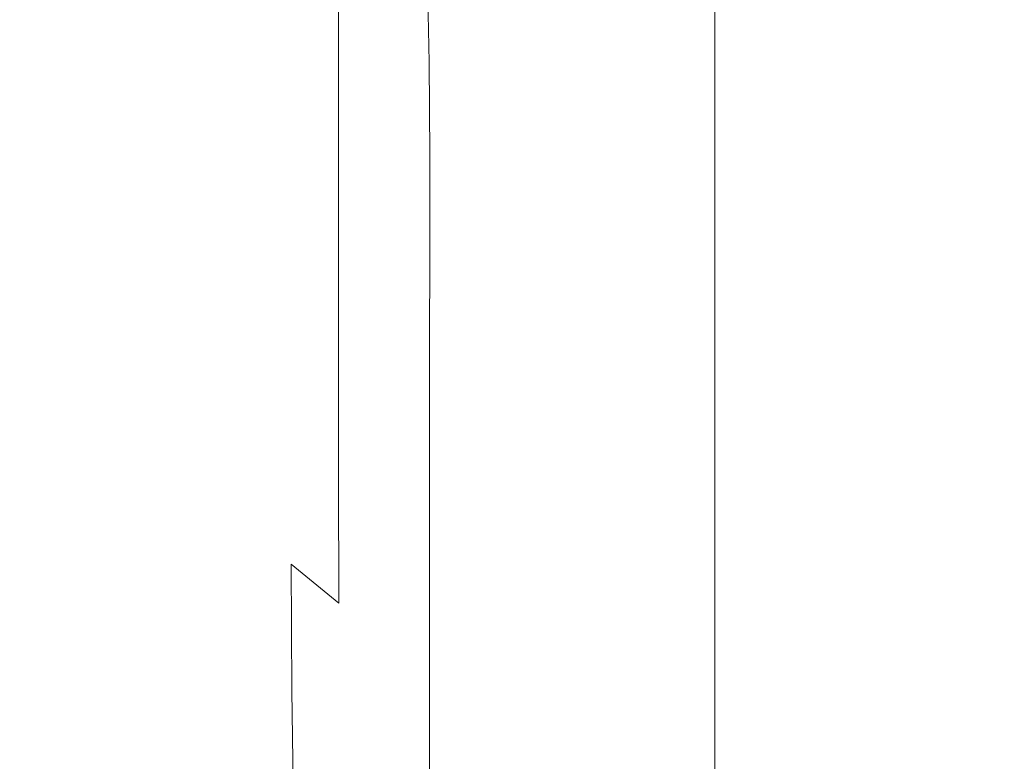
# Model space of a CAD drawing. Extents: x -106 to 126, y -119 to 0.
# Drawn here: x -56 to -44, y -62 to -53 of the extents above; entities that cross this region are included whole.
import ezdxf

# ---------------------------------------------------------------- set-up
doc = ezdxf.new("R2010")
doc.units = 0
doc.header["$LTSCALE"] = 500
doc.header["$MEASUREMENT"] = 0
doc.layers.add('FERRO_CHROM', color=7, linetype='Continuous')

msp = doc.modelspace()

# ---------------------------------------------------------------- linework, layer by layer
at = {"layer": 'FERRO_CHROM', "lineweight": 0}
for points, invisible_edges in [([(-47.245, -42.883, 18.927), (-47.245, -59.97, 22.326), (-47.245, -51.089, 22.326), (-47.245, -42.883, 18.927)], 15), ([(-47.245, -55.529, -22.763), (-47.245, -42.883, 18.927), (-47.245, -46.818, -21.03), (-47.245, -55.529, -22.763)], 15), ([(-47.245, -55.529, -22.763), (-47.245, -59.97, 22.326), (-47.245, -42.883, 18.927), (-47.245, -55.529, -22.763)], 15), ([(-47.245, -55.529, -22.763), (-47.245, -46.818, -21.03), (-47.245, -51.089, -22.326), (-47.245, -55.529, -22.763)], 9), ([(-47.245, -51.089, 22.326), (-47.245, -59.97, 22.326), (-47.245, -55.529, 22.763), (-47.245, -51.089, 22.326)], 9), ([(-28.277, -55.529, -22.763), (-47.245, -55.529, -22.763), (-47.245, -51.089, -22.326), (-28.277, -51.089, -22.326)], 15), ([(-28.277, -51.089, 22.326), (-47.245, -51.089, 22.326), (-47.245, -55.529, 22.763), (-28.277, -55.529, 22.763)], 15), ([(-54.665, -52.102, 89.977), (-54.666, -53.292, 99.628), (-53.81, -53.544, 99.453), (-53.81, -52.359, 89.822)], 15), ([(-51.792, -52.637, 79.43), (-52.372, -52.092, 79.681), (-52.373, -53.146, 89.376), (-51.792, -53.684, 89.09)], 15), ([(-56.983, -53.649, 21.687), (-57.103, -52.484, 21.819), (-54.238, -52.169, 21.911), (-54.5, -53.586, 21.753)], 15), ([(-52.731, -53.667, 21.828), (-54.5, -53.586, 21.753), (-54.238, -52.169, 21.911), (-52.513, -52.503, 21.971)], 15), ([(-50.229, -52.661, 43.966), (-49.994, -53.608, 43.782), (-49.994, -53.126, 37.428), (-50.229, -52.176, 37.593)], 15), ([(-50.147, -52.22, 25.972), (-50.032, -52.452, 28.693), (-49.852, -53.46, 28.549), (-49.989, -53.229, 25.835)], 15), ([(-50.872, -53.07, 69.401), (-51.294, -52.345, 69.659), (-51.294, -53.272, 79.153), (-50.872, -53.989, 78.859)], 15), ([(-50.872, -53.07, 69.401), (-50.52, -53.87, 69.135), (-50.519, -53.066, 60.091), (-50.872, -52.259, 60.324)], 15), ([(-53.81, -52.359, 89.822), (-53.81, -53.544, 99.453), (-53.043, -53.881, 99.228), (-53.043, -52.703, 89.623)], 15), ([(-50.519, -53.066, 60.091), (-50.229, -53.943, 59.856), (-50.229, -53.249, 51.471), (-50.519, -52.368, 51.678)], 15), ([(-50.032, -52.452, 28.693), (-49.994, -52.747, 32.455), (-49.807, -53.754, 32.302), (-49.852, -53.46, 28.549)], 15), ([(-51.518, -53.815, 22.087), (-52.731, -53.667, 21.828), (-52.513, -52.503, 21.971), (-51.442, -52.71, 22.225)], 15), ([(-52.373, -53.146, 89.376), (-53.043, -52.703, 89.623), (-53.043, -53.881, 99.228), (-52.373, -54.316, 98.95)], 15), ([(-51.294, -53.272, 79.153), (-51.792, -52.637, 79.43), (-51.792, -53.684, 89.09), (-51.294, -54.309, 88.776)], 13), ([(-50.698, -53.957, 22.705), (-51.518, -53.815, 22.087), (-51.442, -52.71, 22.225), (-50.72, -52.88, 22.842)], 15), ([(-50.229, -53.249, 51.471), (-49.994, -54.194, 51.265), (-49.994, -53.608, 43.782), (-50.229, -52.661, 43.966)], 15), ([(-49.994, -52.747, 32.455), (-49.994, -53.126, 37.428), (-49.807, -54.131, 37.262), (-49.807, -53.754, 32.302)], 15), ([(-50.18, -54.11, 23.851), (-50.698, -53.957, 22.705), (-50.72, -52.88, 22.842), (-50.263, -53.042, 23.989)], 13), ([(-56.61, -52.997, 99.86), (-56.61, -54.317, 109.165), (-55.602, -54.431, 109.055), (-55.602, -53.114, 99.762)], 15), ([(-50.52, -53.87, 69.135), (-50.229, -54.742, 68.867), (-50.229, -53.943, 59.856), (-50.519, -53.066, 60.091)], 15), ([(-50.18, -54.11, 23.851), (-50.263, -53.042, 23.989), (-49.989, -53.229, 25.835), (-49.869, -54.29, 25.694)], 15), ([(-55.602, -53.114, 99.762), (-55.602, -54.431, 109.055), (-54.666, -54.604, 108.906), (-54.666, -53.292, 99.628)], 15), ([(-51.792, -53.684, 89.09), (-52.373, -53.146, 89.376), (-52.373, -54.316, 98.95), (-51.792, -54.844, 98.627)], 15), ([(-50.872, -53.07, 69.401), (-50.872, -53.989, 78.859), (-50.52, -54.782, 78.555), (-50.52, -53.87, 69.135)], 15), ([(-49.994, -53.608, 43.782), (-49.807, -54.611, 43.6), (-49.807, -54.131, 37.262), (-49.994, -53.126, 37.428)], 15), ([(-54.666, -53.292, 99.628), (-54.666, -54.604, 108.906), (-53.81, -54.849, 108.709), (-53.81, -53.544, 99.453)], 15), ([(-50.872, -53.989, 78.859), (-51.294, -53.272, 79.153), (-51.294, -54.309, 88.776), (-50.873, -55.017, 88.442)], 15), ([(-50.229, -53.943, 59.856), (-49.994, -54.883, 59.623), (-49.994, -54.194, 51.265), (-50.229, -53.249, 51.471)], 15), ([(-49.869, -54.29, 25.694), (-49.989, -53.229, 25.835), (-49.852, -53.46, 28.549), (-49.713, -54.517, 28.403)], 15), ([(-53.81, -53.544, 99.453), (-53.81, -54.849, 108.709), (-53.043, -55.178, 108.458), (-53.043, -53.881, 99.228)], 15), ([(-49.713, -54.517, 28.403), (-49.852, -53.46, 28.549), (-49.807, -53.754, 32.302), (-49.661, -54.809, 32.148)], 15), ([(-57.074, -54.873, 21.543), (-56.983, -53.649, 21.687), (-54.5, -53.586, 21.753), (-54.661, -54.851, 21.606)], 15), ([(-52.863, -54.891, 21.683), (-54.661, -54.851, 21.606), (-54.5, -53.586, 21.753), (-52.731, -53.667, 21.828)], 15), ([(-49.994, -54.194, 51.265), (-49.807, -55.194, 51.064), (-49.807, -54.611, 43.6), (-49.994, -53.608, 43.782)], 15), ([(-51.574, -54.974, 21.945), (-52.863, -54.891, 21.683), (-52.731, -53.667, 21.828), (-51.518, -53.815, 22.087)], 15), ([(-51.294, -54.309, 88.776), (-51.792, -53.684, 89.09), (-51.792, -54.844, 98.627), (-51.294, -55.459, 98.273)], 13), ([(-49.661, -54.809, 32.148), (-49.807, -53.754, 32.302), (-49.807, -54.131, 37.262), (-49.661, -55.185, 37.099)], 15), ([(-52.373, -54.316, 98.95), (-53.043, -53.881, 99.228), (-53.043, -55.178, 108.458), (-52.373, -55.604, 108.147)], 15), ([(-50.689, -55.081, 22.564), (-51.574, -54.974, 21.945), (-51.518, -53.815, 22.087), (-50.698, -53.957, 22.705)], 15), ([(-50.52, -53.87, 69.135), (-50.52, -54.782, 78.555), (-50.229, -55.646, 78.252), (-50.229, -54.742, 68.867)], 15), ([(-50.872, -53.989, 78.859), (-50.873, -55.017, 88.442), (-50.52, -55.802, 88.1), (-50.52, -54.782, 78.555)], 15), ([(-50.121, -55.219, 23.709), (-50.689, -55.081, 22.564), (-50.698, -53.957, 22.705), (-50.18, -54.11, 23.851)], 13), ([(-50.229, -54.742, 68.867), (-49.994, -55.677, 68.605), (-49.994, -54.883, 59.623), (-50.229, -53.943, 59.856)], 15), ([(-50.121, -55.219, 23.709), (-50.18, -54.11, 23.851), (-49.869, -54.29, 25.694), (-49.78, -55.39, 25.549)], 15), ([(-49.661, -55.664, 43.425), (-49.661, -55.185, 37.099), (-49.807, -54.131, 37.262), (-49.807, -54.611, 43.6)], 15), ([(-49.994, -54.883, 59.623), (-49.807, -55.88, 59.399), (-49.807, -55.194, 51.064), (-49.994, -54.194, 51.265)], 15), ([(-56.61, -55.762, 117.84), (-55.602, -55.871, 117.718), (-55.602, -54.431, 109.055), (-56.61, -54.317, 109.165)], 15), ([(-51.792, -54.844, 98.627), (-52.373, -54.316, 98.95), (-52.373, -55.604, 108.147), (-51.792, -56.12, 107.787)], 15), ([(-50.873, -55.017, 88.442), (-51.294, -54.309, 88.776), (-51.294, -55.459, 98.273), (-50.873, -56.156, 97.898)], 15), ([(-49.78, -55.39, 25.549), (-49.869, -54.29, 25.694), (-49.713, -54.517, 28.403), (-49.609, -55.612, 28.255)], 15), ([(-55.602, -55.871, 117.718), (-54.666, -56.039, 117.552), (-54.666, -54.604, 108.906), (-55.602, -54.431, 109.055)], 15), ([(-54.666, -56.039, 117.552), (-53.81, -56.277, 117.335), (-53.81, -54.849, 108.709), (-54.666, -54.604, 108.906)], 15), ([(-49.661, -56.245, 50.873), (-49.661, -55.664, 43.425), (-49.807, -54.611, 43.6), (-49.807, -55.194, 51.064)], 15), ([(-49.609, -55.612, 28.255), (-49.713, -54.517, 28.403), (-49.661, -54.809, 32.148), (-49.552, -55.902, 31.995)], 15), ([(-57.162, -56.082, 21.397), (-57.074, -54.873, 21.543), (-54.661, -54.851, 21.606), (-54.775, -56.078, 21.459)], 15), ([(-52.955, -56.1, 21.536), (-54.775, -56.078, 21.459), (-54.661, -54.851, 21.606), (-52.863, -54.891, 21.683)], 15), ([(-53.81, -56.277, 117.335), (-53.043, -56.596, 117.057), (-53.043, -55.178, 108.458), (-53.81, -54.849, 108.709)], 15), ([(-51.294, -55.459, 98.273), (-51.792, -54.844, 98.627), (-51.792, -56.12, 107.787), (-51.294, -56.723, 107.392)], 13), ([(-50.52, -54.782, 78.555), (-50.52, -55.802, 88.1), (-50.229, -56.657, 87.758), (-50.229, -55.646, 78.252)], 15), ([(-50.229, -54.742, 68.867), (-50.229, -55.646, 78.252), (-49.994, -56.574, 77.957), (-49.994, -55.677, 68.605)], 15), ([(-49.552, -55.902, 31.995), (-49.661, -54.809, 32.148), (-49.661, -55.185, 37.099), (-49.552, -56.277, 36.939)], 15), ([(-51.619, -56.15, 21.8), (-52.955, -56.1, 21.536), (-52.863, -54.891, 21.683), (-51.574, -54.974, 21.945)], 15), ([(-49.994, -55.677, 68.605), (-49.807, -56.669, 68.355), (-49.807, -55.88, 59.399), (-49.994, -54.883, 59.623)], 15), ([(-50.689, -56.234, 22.42), (-51.619, -56.15, 21.8), (-51.574, -54.974, 21.945), (-50.689, -55.081, 22.564)], 15), ([(-50.873, -55.017, 88.442), (-50.873, -56.156, 97.898), (-50.52, -56.93, 97.514), (-50.52, -55.802, 88.1)], 15), ([(-50.081, -56.354, 23.564), (-50.689, -56.234, 22.42), (-50.689, -55.081, 22.564), (-50.121, -55.219, 23.709)], 13), ([(-52.373, -57.01, 116.712), (-52.373, -55.604, 108.147), (-53.043, -55.178, 108.458), (-53.043, -56.596, 117.057)], 15), ([(-49.661, -56.928, 59.19), (-49.661, -56.245, 50.873), (-49.807, -55.194, 51.064), (-49.807, -55.88, 59.399)], 15), ([(-49.552, -56.754, 43.255), (-49.552, -56.277, 36.939), (-49.661, -55.185, 37.099), (-49.661, -55.664, 43.425)], 15), ([(-50.081, -56.354, 23.564), (-50.121, -55.219, 23.709), (-49.78, -55.39, 25.549), (-49.717, -56.515, 25.403)], 15), ([(-49.717, -56.515, 25.403), (-49.78, -55.39, 25.549), (-49.609, -55.612, 28.255), (-49.535, -56.732, 28.107)], 15), ([(-50.873, -56.156, 97.898), (-51.294, -55.459, 98.273), (-51.294, -56.723, 107.392), (-50.873, -57.407, 106.974)], 15), ([(-47.245, -64.24, -21.03), (-47.245, -55.529, -22.763), (-47.245, -59.97, -22.326), (-47.245, -64.24, -21.03)], 9), ([(-47.245, -59.97, 22.326), (-47.245, -55.529, -22.763), (-47.245, -64.24, -21.03), (-47.245, -59.97, 22.326)], 15), ([(-28.277, -55.529, 22.763), (-47.245, -55.529, 22.763), (-47.245, -59.97, 22.326), (-28.277, -59.97, 22.326)], 15), ([(-28.277, -59.97, -22.326), (-47.245, -59.97, -22.326), (-47.245, -55.529, -22.763), (-28.277, -55.529, -22.763)], 15), ([(-51.792, -57.513, 116.314), (-51.792, -56.12, 107.787), (-52.373, -55.604, 108.147), (-52.373, -57.01, 116.712)], 15), ([(-50.229, -55.646, 78.252), (-50.229, -56.657, 87.758), (-49.994, -57.577, 87.427), (-49.994, -56.574, 77.957)], 15), ([(-49.994, -55.677, 68.605), (-49.994, -56.574, 77.957), (-49.807, -57.561, 77.678), (-49.807, -56.669, 68.355)], 15), ([(-49.552, -57.333, 50.691), (-49.552, -56.754, 43.255), (-49.661, -55.664, 43.425), (-49.661, -56.245, 50.873)], 15), ([(-49.535, -56.732, 28.107), (-49.609, -55.612, 28.255), (-49.552, -55.902, 31.995), (-49.474, -57.02, 31.843)], 15), ([(-56.602, -57.292, 125.878), (-55.595, -57.396, 125.745), (-55.602, -55.871, 117.718), (-56.61, -55.762, 117.84)], 15), ([(-50.52, -55.802, 88.1), (-50.52, -56.93, 97.514), (-50.229, -57.774, 97.132), (-50.229, -56.657, 87.758)], 15), ([(-55.595, -57.396, 125.745), (-54.661, -57.558, 125.563), (-54.666, -56.039, 117.552), (-55.602, -55.871, 117.718)], 15), ([(-49.661, -57.713, 68.125), (-49.661, -56.928, 59.19), (-49.807, -55.88, 59.399), (-49.807, -56.669, 68.355)], 15), ([(-49.474, -57.02, 31.843), (-49.552, -55.902, 31.995), (-49.552, -56.277, 36.939), (-49.474, -57.394, 36.781)], 15), ([(-54.661, -57.558, 125.563), (-53.807, -57.787, 125.324), (-53.81, -56.277, 117.335), (-54.666, -56.039, 117.552)], 15), ([(-57.236, -57.274, 21.251), (-57.162, -56.082, 21.397), (-54.775, -56.078, 21.459), (-54.851, -57.276, 21.312)], 15), ([(-53.015, -57.291, 21.39), (-54.851, -57.276, 21.312), (-54.775, -56.078, 21.459), (-52.955, -56.1, 21.536)], 15), ([(-51.653, -57.329, 21.654), (-53.015, -57.291, 21.39), (-52.955, -56.1, 21.536), (-51.619, -56.15, 21.8)], 15), ([(-51.294, -58.101, 115.877), (-51.294, -56.723, 107.392), (-51.792, -56.12, 107.787), (-51.792, -57.513, 116.314)], 11), ([(-50.691, -57.397, 22.274), (-51.653, -57.329, 21.654), (-51.619, -56.15, 21.8), (-50.689, -56.234, 22.42)], 15), ([(-50.873, -56.156, 97.898), (-50.873, -57.407, 106.974), (-50.52, -58.167, 106.546), (-50.52, -56.93, 97.514)], 15), ([(-53.807, -57.787, 125.324), (-53.041, -58.096, 125.02), (-53.043, -56.596, 117.057), (-53.81, -56.277, 117.335)], 15), ([(-50.057, -57.502, 23.418), (-50.691, -57.397, 22.274), (-50.689, -56.234, 22.42), (-50.081, -56.354, 23.564)], 13), ([(-49.552, -58.014, 58.995), (-49.552, -57.333, 50.691), (-49.661, -56.245, 50.873), (-49.661, -56.928, 59.19)], 15), ([(-49.474, -57.871, 43.091), (-49.474, -57.394, 36.781), (-49.552, -56.277, 36.939), (-49.552, -56.754, 43.255)], 15), ([(-50.057, -57.502, 23.418), (-50.081, -56.354, 23.564), (-49.717, -56.515, 25.403), (-49.676, -57.654, 25.257)], 15), ([(-49.676, -57.654, 25.257), (-49.717, -56.515, 25.403), (-49.535, -56.732, 28.107), (-49.486, -57.866, 27.958)], 15), ([(-52.371, -58.496, 124.642), (-52.373, -57.01, 116.712), (-53.043, -56.596, 117.057), (-53.041, -58.096, 125.02)], 15), ([(-49.994, -56.574, 77.957), (-49.994, -57.577, 87.427), (-49.807, -58.556, 87.117), (-49.807, -57.561, 77.678)], 15), ([(-50.873, -58.77, 115.414), (-50.873, -57.407, 106.974), (-51.294, -56.723, 107.392), (-51.294, -58.101, 115.877)], 15), ([(-50.229, -56.657, 87.758), (-50.229, -57.774, 97.132), (-49.994, -58.684, 96.763), (-49.994, -57.577, 87.427)], 15), ([(-49.661, -57.713, 68.125), (-49.807, -56.669, 68.355), (-49.807, -57.561, 77.678), (-49.661, -58.6, 77.425)], 15), ([(-49.474, -58.449, 50.518), (-49.474, -57.871, 43.091), (-49.552, -56.754, 43.255), (-49.552, -57.333, 50.691)], 15), ([(-49.486, -57.866, 27.958), (-49.535, -56.732, 28.107), (-49.474, -57.02, 31.843), (-49.422, -58.153, 31.692)], 15), ([(-50.52, -56.93, 97.514), (-50.52, -58.167, 106.546), (-50.229, -58.999, 106.12), (-50.229, -57.774, 97.132)], 15), ([(-49.552, -58.796, 67.914), (-49.552, -58.014, 58.995), (-49.661, -56.928, 59.19), (-49.661, -57.713, 68.125)], 15), ([(-51.791, -58.984, 124.205), (-51.792, -57.513, 116.314), (-52.373, -57.01, 116.712), (-52.371, -58.496, 124.642)], 15), ([(-49.422, -58.153, 31.692), (-49.474, -57.02, 31.843), (-49.474, -57.394, 36.781), (-49.422, -58.527, 36.627)], 15), ([(-57.236, -57.274, 21.251), (-54.851, -57.276, 21.312), (-54.897, -58.451, 21.167), (-57.28, -58.445, 21.106)], 15), ([(-56.579, -58.867, 133.274), (-55.576, -58.967, 133.129), (-55.595, -57.396, 125.745), (-56.602, -57.292, 125.878)], 15), ([(-53.015, -57.291, 21.39), (-53.051, -58.463, 21.245), (-54.897, -58.451, 21.167), (-54.851, -57.276, 21.312)], 15), ([(-51.653, -57.329, 21.654), (-51.673, -58.493, 21.509), (-53.051, -58.463, 21.245), (-53.015, -57.291, 21.39)], 15), ([(-50.691, -57.397, 22.274), (-50.693, -58.551, 22.129), (-51.673, -58.493, 21.509), (-51.653, -57.329, 21.654)], 15), ([(-49.474, -59.128, 58.812), (-49.474, -58.449, 50.518), (-49.552, -57.333, 50.691), (-49.552, -58.014, 58.995)], 15), ([(-55.576, -58.967, 133.129), (-54.645, -59.121, 132.932), (-54.661, -57.558, 125.563), (-55.595, -57.396, 125.745)], 15), ([(-50.873, -58.77, 115.414), (-50.52, -59.514, 114.941), (-50.52, -58.167, 106.546), (-50.873, -57.407, 106.974)], 15), ([(-50.057, -57.502, 23.418), (-50.042, -58.648, 23.273), (-50.693, -58.551, 22.129), (-50.691, -57.397, 22.274)], 11), ([(-49.422, -59.003, 42.932), (-49.422, -58.527, 36.627), (-49.474, -57.394, 36.781), (-49.474, -57.871, 43.091)], 15), ([(-54.645, -59.121, 132.932), (-53.795, -59.341, 132.673), (-53.807, -57.787, 125.324), (-54.661, -57.558, 125.563)], 15), ([(-51.294, -59.555, 123.726), (-51.294, -58.101, 115.877), (-51.792, -57.513, 116.314), (-51.791, -58.984, 124.205)], 11), ([(-50.057, -57.502, 23.418), (-49.676, -57.654, 25.257), (-49.652, -58.794, 25.111), (-50.042, -58.648, 23.273)], 15), ([(-49.994, -57.577, 87.427), (-49.994, -58.684, 96.763), (-49.807, -59.655, 96.418), (-49.807, -58.556, 87.117)], 15), ([(-49.661, -58.6, 77.425), (-49.807, -57.561, 77.678), (-49.807, -58.556, 87.117), (-49.661, -59.589, 86.837)], 15), ([(-49.676, -57.654, 25.257), (-49.486, -57.866, 27.958), (-49.456, -59.004, 27.812), (-49.652, -58.794, 25.111)], 15), ([(-53.795, -59.341, 132.673), (-53.032, -59.638, 132.342), (-53.041, -58.096, 125.02), (-53.807, -57.787, 125.324)], 15), ([(-50.229, -57.774, 97.132), (-50.229, -58.999, 106.12), (-49.994, -59.897, 105.711), (-49.994, -58.684, 96.763)], 15), ([(-49.552, -58.796, 67.914), (-49.661, -57.713, 68.125), (-49.661, -58.6, 77.425), (-49.552, -59.68, 77.195)], 15), ([(-49.486, -57.866, 27.958), (-49.422, -58.153, 31.692), (-49.391, -59.289, 31.544), (-49.456, -59.004, 27.812)], 15), ([(-49.422, -59.58, 50.354), (-49.422, -59.003, 42.932), (-49.474, -57.871, 43.091), (-49.474, -58.449, 50.518)], 15), ([(-49.474, -59.908, 67.718), (-49.474, -59.128, 58.812), (-49.552, -58.014, 58.995), (-49.552, -58.796, 67.914)], 15), ([(-52.366, -60.023, 131.932), (-52.371, -58.496, 124.642), (-53.041, -58.096, 125.02), (-53.032, -59.638, 132.342)], 15), ([(-50.872, -60.206, 123.219), (-50.873, -58.77, 115.414), (-51.294, -58.101, 115.877), (-51.294, -59.555, 123.726)], 15), ([(-50.52, -59.514, 114.941), (-50.229, -60.331, 114.471), (-50.229, -58.999, 106.12), (-50.52, -58.167, 106.546)], 15), ([(-49.422, -58.153, 31.692), (-49.422, -58.527, 36.627), (-49.391, -59.662, 36.476), (-49.391, -59.289, 31.544)], 15), ([(-57.28, -58.445, 21.106), (-54.897, -58.451, 21.167), (-54.92, -59.598, 21.023), (-57.301, -59.591, 20.962)], 15), ([(-53.051, -58.463, 21.245), (-53.069, -59.609, 21.101), (-54.92, -59.598, 21.023), (-54.897, -58.451, 21.167)], 15), ([(-51.673, -58.493, 21.509), (-51.683, -59.635, 21.365), (-53.069, -59.609, 21.101), (-53.051, -58.463, 21.245)], 15), ([(-51.788, -60.494, 131.458), (-51.791, -58.984, 124.205), (-52.371, -58.496, 124.642), (-52.366, -60.023, 131.932)], 15), ([(-50.693, -58.551, 22.129), (-50.693, -59.688, 21.985), (-51.683, -59.635, 21.365), (-51.673, -58.493, 21.509)], 15), ([(-49.422, -60.258, 58.64), (-49.422, -59.58, 50.354), (-49.474, -58.449, 50.518), (-49.474, -59.128, 58.812)], 15), ([(-49.422, -59.003, 42.932), (-49.391, -60.138, 42.779), (-49.391, -59.662, 36.476), (-49.422, -58.527, 36.627)], 15), ([(-50.042, -58.648, 23.273), (-50.035, -59.781, 23.129), (-50.693, -59.688, 21.985), (-50.693, -58.551, 22.129)], 11), ([(-50.042, -58.648, 23.273), (-49.652, -58.794, 25.111), (-49.639, -59.925, 24.967), (-50.035, -59.781, 23.129)], 15), ([(-49.661, -59.589, 86.837), (-49.807, -58.556, 87.117), (-49.807, -59.655, 96.418), (-49.661, -60.68, 96.11)], 15), ([(-49.552, -59.68, 77.195), (-49.661, -58.6, 77.425), (-49.661, -59.589, 86.837), (-49.552, -60.664, 86.585)], 15), ([(-50.872, -60.206, 123.219), (-50.52, -60.933, 122.7), (-50.52, -59.514, 114.941), (-50.873, -58.77, 115.414)], 15), ([(-49.994, -58.684, 96.763), (-49.994, -59.897, 105.711), (-49.807, -60.857, 105.329), (-49.807, -59.655, 96.418)], 15), ([(-56.533, -60.449, 140.021), (-55.536, -60.543, 139.865), (-55.576, -58.967, 133.129), (-56.579, -58.867, 133.274)], 15), ([(-49.652, -58.794, 25.111), (-49.456, -59.004, 27.812), (-49.442, -60.133, 27.667), (-49.639, -59.925, 24.967)], 15), ([(-49.474, -59.908, 67.718), (-49.552, -58.796, 67.914), (-49.552, -59.68, 77.195), (-49.474, -60.788, 76.984)], 15), ([(-55.536, -60.543, 139.865), (-54.614, -60.689, 139.653), (-54.645, -59.121, 132.932), (-55.576, -58.967, 133.129)], 15), ([(-51.292, -61.046, 130.937), (-51.294, -59.555, 123.726), (-51.791, -58.984, 124.205), (-51.788, -60.494, 131.458)], 11), ([(-50.229, -60.331, 114.471), (-49.994, -61.215, 114.019), (-49.994, -59.897, 105.711), (-50.229, -58.999, 106.12)], 15), ([(-49.456, -59.004, 27.812), (-49.391, -59.289, 31.544), (-49.376, -60.417, 31.398), (-49.442, -60.133, 27.667)], 15), ([(-49.422, -59.58, 50.354), (-49.391, -60.715, 50.197), (-49.391, -60.138, 42.779), (-49.422, -59.003, 42.932)], 15), ([(-54.614, -60.689, 139.653), (-53.771, -60.899, 139.374), (-53.795, -59.341, 132.673), (-54.645, -59.121, 132.932)], 15), ([(-49.422, -61.036, 67.537), (-49.422, -60.258, 58.64), (-49.474, -59.128, 58.812), (-49.474, -59.908, 67.718)], 15), ([(-53.771, -60.899, 139.374), (-53.016, -61.183, 139.019), (-53.032, -59.638, 132.342), (-53.795, -59.341, 132.673)], 15), ([(-49.391, -59.289, 31.544), (-49.391, -59.662, 36.476), (-49.376, -60.791, 36.33), (-49.376, -60.417, 31.398)], 15), ([(-57.301, -59.591, 20.962), (-54.92, -59.598, 21.023), (-54.927, -60.714, 20.882), (-57.309, -60.706, 20.821)], 15), ([(-53.069, -59.609, 21.101), (-53.075, -60.724, 20.96), (-54.927, -60.714, 20.882), (-54.92, -59.598, 21.023)], 15), ([(-51.683, -59.635, 21.365), (-51.686, -60.749, 21.224), (-53.075, -60.724, 20.96), (-53.069, -59.609, 21.101)], 15), ([(-50.871, -61.677, 130.386), (-50.872, -60.206, 123.219), (-51.294, -59.555, 123.726), (-51.292, -61.046, 130.937)], 15), ([(-50.52, -60.933, 122.7), (-50.229, -61.732, 122.185), (-50.229, -60.331, 114.471), (-50.52, -59.514, 114.941)], 15), ([(-49.552, -60.664, 86.585), (-49.661, -59.589, 86.837), (-49.661, -60.68, 96.11), (-49.552, -61.749, 95.833)], 15), ([(-49.422, -60.258, 58.64), (-49.391, -61.392, 58.479), (-49.391, -60.715, 50.197), (-49.422, -59.58, 50.354)], 15), ([(-52.355, -61.552, 138.577), (-52.366, -60.023, 131.932), (-53.032, -59.638, 132.342), (-53.016, -61.183, 139.019)], 15), ([(-50.693, -59.688, 21.985), (-50.694, -60.8, 21.844), (-51.686, -60.749, 21.224), (-51.683, -59.635, 21.365)], 15), ([(-50.035, -59.781, 23.129), (-50.032, -60.891, 22.989), (-50.694, -60.8, 21.844), (-50.693, -59.688, 21.985)], 11), ([(-49.661, -60.68, 96.11), (-49.807, -59.655, 96.418), (-49.807, -60.857, 105.329), (-49.661, -61.873, 104.989)], 15), ([(-49.474, -60.788, 76.984), (-49.552, -59.68, 77.195), (-49.552, -60.664, 86.585), (-49.474, -61.768, 86.358)], 15), ([(-49.391, -60.138, 42.779), (-49.376, -61.266, 42.631), (-49.376, -60.791, 36.33), (-49.391, -59.662, 36.476)], 15), ([(-50.035, -59.781, 23.129), (-49.639, -59.925, 24.967), (-49.635, -61.034, 24.826), (-50.032, -60.891, 22.989)], 15), ([(-49.994, -61.215, 114.019), (-49.807, -62.162, 113.598), (-49.807, -60.857, 105.329), (-49.994, -59.897, 105.711)], 15), ([(-49.639, -59.925, 24.967), (-49.442, -60.133, 27.667), (-49.437, -61.242, 27.526), (-49.635, -61.034, 24.826)], 15), ([(-49.422, -61.036, 67.537), (-49.474, -59.908, 67.718), (-49.474, -60.788, 76.984), (-49.422, -61.914, 76.792)], 15), ([(-47.245, -59.97, 22.326), (-47.245, -68.176, 18.927), (-47.245, -64.24, 21.03), (-47.245, -59.97, 22.326)], 9), ([(-47.245, -59.97, 22.326), (-47.245, -64.24, -21.03), (-47.245, -68.176, 18.927), (-47.245, -59.97, 22.326)], 15), ([(-28.277, -59.97, 22.326), (-47.245, -59.97, 22.326), (-47.245, -64.24, 21.03), (-28.277, -64.24, 21.03)], 15), ([(-28.277, -64.24, -21.03), (-47.245, -64.24, -21.03), (-47.245, -59.97, -22.326), (-28.277, -59.97, -22.326)], 15), ([(-51.781, -62.003, 138.068), (-51.788, -60.494, 131.458), (-52.366, -60.023, 131.932), (-52.355, -61.552, 138.577)], 9), ([(-50.871, -61.677, 130.386), (-50.519, -62.383, 129.823), (-50.52, -60.933, 122.7), (-50.872, -60.206, 123.219)], 15), ([(-49.442, -60.133, 27.667), (-49.376, -60.417, 31.398), (-49.371, -61.526, 31.257), (-49.437, -61.242, 27.526)], 15), ([(-49.391, -60.715, 50.197), (-49.376, -61.842, 50.048), (-49.376, -61.266, 42.631), (-49.391, -60.138, 42.779)], 15), ([(-49.422, -61.036, 67.537), (-49.391, -62.169, 67.369), (-49.391, -61.392, 58.479), (-49.422, -60.258, 58.64)], 15), ([(-50.229, -61.732, 122.185), (-49.994, -62.599, 121.69), (-49.994, -61.215, 114.019), (-50.229, -60.331, 114.471)], 15), ([(-49.376, -60.417, 31.398), (-49.376, -60.791, 36.33), (-49.371, -61.9, 36.188), (-49.371, -61.526, 31.257)], 15), ([(-56.533, -60.449, 140.021), (-56.455, -61.997, 146.112), (-55.471, -62.085, 145.946), (-55.536, -60.543, 139.865)], 15), ([(-55.536, -60.543, 139.865), (-55.471, -62.085, 145.946), (-54.561, -62.223, 145.72), (-54.614, -60.689, 139.653)], 15), ([(-51.288, -62.535, 137.507), (-51.292, -61.046, 130.937), (-51.788, -60.494, 131.458), (-51.781, -62.003, 138.068)], 15), ([(-49.552, -61.749, 95.833), (-49.661, -60.68, 96.11), (-49.661, -61.873, 104.989), (-49.552, -62.934, 104.686)], 15), ([(-49.474, -61.768, 86.358), (-49.552, -60.664, 86.585), (-49.552, -61.749, 95.833), (-49.474, -62.848, 95.586)], 15), ([(-57.309, -60.706, 20.821), (-54.927, -60.714, 20.882), (-54.927, -61.793, 20.745), (-57.309, -61.785, 20.684)], 15), ([(-53.075, -60.724, 20.96), (-53.075, -61.803, 20.823), (-54.927, -61.793, 20.745), (-54.927, -60.714, 20.882)], 15), ([(-54.614, -60.689, 139.653), (-54.561, -62.223, 145.72), (-53.732, -62.421, 145.423), (-53.771, -60.899, 139.374)], 15), ([(-51.686, -60.749, 21.224), (-51.686, -61.828, 21.088), (-53.075, -61.803, 20.823), (-53.075, -60.724, 20.96)], 15), ([(-50.694, -60.8, 21.844), (-50.694, -61.879, 21.707), (-51.686, -61.828, 21.088), (-51.686, -60.749, 21.224)], 15), ([(-50.032, -60.891, 22.989), (-50.032, -61.97, 22.852), (-50.694, -61.879, 21.707), (-50.694, -60.8, 21.844)], 11), ([(-49.422, -61.914, 76.792), (-49.474, -60.788, 76.984), (-49.474, -61.768, 86.358), (-49.422, -62.89, 86.152)], 15), ([(-49.391, -61.392, 58.479), (-49.376, -62.519, 58.326), (-49.376, -61.842, 50.048), (-49.391, -60.715, 50.197)], 15), ([(-49.376, -61.266, 42.631), (-49.371, -62.375, 42.489), (-49.371, -61.9, 36.188), (-49.376, -60.791, 36.33)], 15), ([(-53.771, -60.899, 139.374), (-53.732, -62.421, 145.423), (-52.988, -62.691, 145.045), (-53.016, -61.183, 139.019)], 15), ([(-50.032, -60.891, 22.989), (-49.635, -61.034, 24.826), (-49.635, -62.114, 24.689), (-50.032, -61.97, 22.852)], 15), ([(-49.661, -63.167, 113.224), (-49.661, -61.873, 104.989), (-49.807, -60.857, 105.329), (-49.807, -62.162, 113.598)], 15), ([(-50.519, -62.383, 129.823), (-50.229, -63.161, 129.264), (-50.229, -61.732, 122.185), (-50.52, -60.933, 122.7)], 15), ([(-49.635, -61.034, 24.826), (-49.437, -61.242, 27.526), (-49.437, -62.321, 27.389), (-49.635, -62.114, 24.689)], 15), ([(-49.422, -61.036, 67.537), (-49.422, -61.914, 76.792), (-49.391, -63.045, 76.615), (-49.391, -62.169, 67.369)], 15), ([(-50.869, -63.143, 136.916), (-50.871, -61.677, 130.386), (-51.292, -61.046, 130.937), (-51.288, -62.535, 137.507)], 15), ([(-52.355, -61.552, 138.577), (-53.016, -61.183, 139.019), (-52.988, -62.691, 145.045), (-52.336, -63.043, 144.575)], 15), ([(-49.994, -62.599, 121.69), (-49.807, -63.53, 121.229), (-49.807, -62.162, 113.598), (-49.994, -61.215, 114.019)], 15), ([(-49.437, -61.242, 27.526), (-49.371, -61.526, 31.257), (-49.371, -62.605, 31.12), (-49.437, -62.321, 27.389)], 15), ([(-49.376, -61.842, 50.048), (-49.371, -62.951, 49.905), (-49.371, -62.375, 42.489), (-49.376, -61.266, 42.631)], 15), ([(-49.391, -62.169, 67.369), (-49.376, -63.295, 67.212), (-49.376, -62.519, 58.326), (-49.391, -61.392, 58.479)], 15), ([(-51.781, -62.003, 138.068), (-52.355, -61.552, 138.577), (-52.336, -63.043, 144.575), (-51.769, -63.474, 144.032)], 13), ([(-49.371, -61.526, 31.257), (-49.371, -61.9, 36.188), (-49.371, -62.979, 36.052), (-49.371, -62.605, 31.12)], 15), ([(-50.869, -63.143, 136.916), (-50.518, -63.826, 136.31), (-50.519, -62.383, 129.823), (-50.871, -61.677, 130.386)], 15), ([(-50.229, -63.161, 129.264), (-49.994, -64.008, 128.726), (-49.994, -62.599, 121.69), (-50.229, -61.732, 122.185)], 15), ([(-49.474, -62.848, 95.586), (-49.552, -61.749, 95.833), (-49.552, -62.934, 104.686), (-49.474, -64.027, 104.415)], 15), ([(-57.309, -62.823, 20.552), (-57.309, -61.785, 20.684), (-54.927, -61.793, 20.745), (-54.927, -62.831, 20.613)], 15), ([(-53.075, -62.841, 20.691), (-54.927, -62.831, 20.613), (-54.927, -61.793, 20.745), (-53.075, -61.803, 20.823)], 15), ([(-51.686, -62.865, 20.956), (-53.075, -62.841, 20.691), (-53.075, -61.803, 20.823), (-51.686, -61.828, 21.088)], 15), ([(-50.694, -62.917, 21.576), (-51.686, -62.865, 20.956), (-51.686, -61.828, 21.088), (-50.694, -61.879, 21.707)], 15), ([(-49.552, -64.219, 112.89), (-49.552, -62.934, 104.686), (-49.661, -61.873, 104.989), (-49.661, -63.167, 113.224)], 15), ([(-49.422, -62.89, 86.152), (-49.474, -61.768, 86.358), (-49.474, -62.848, 95.586), (-49.422, -63.966, 95.363)], 15), ([(-49.376, -62.519, 58.326), (-49.371, -63.628, 58.181), (-49.371, -62.951, 49.905), (-49.376, -61.842, 50.048)], 15), ([(-50.032, -63.008, 22.72), (-50.694, -62.917, 21.576), (-50.694, -61.879, 21.707), (-50.032, -61.97, 22.852)], 13), ([(-50.032, -63.008, 22.72), (-50.032, -61.97, 22.852), (-49.635, -62.114, 24.689), (-49.635, -63.151, 24.558)], 15), ([(-49.422, -61.914, 76.792), (-49.422, -62.89, 86.152), (-49.391, -64.019, 85.963), (-49.391, -63.045, 76.615)], 15), ([(-49.371, -62.375, 42.489), (-49.371, -63.454, 42.352), (-49.371, -62.979, 36.052), (-49.371, -61.9, 36.188)], 15), ([(-56.455, -61.997, 146.112), (-56.339, -63.472, 151.541), (-55.373, -63.554, 151.366), (-55.471, -62.085, 145.946)], 15), ([(-55.471, -62.085, 145.946), (-55.373, -63.554, 151.366), (-54.483, -63.683, 151.128), (-54.561, -62.223, 145.72)], 15), ([(-51.288, -62.535, 137.507), (-51.781, -62.003, 138.068), (-51.769, -63.474, 144.032), (-51.281, -63.983, 143.435)], 15), ([(-54.561, -62.223, 145.72), (-54.483, -63.683, 151.128), (-53.673, -63.87, 150.815), (-53.732, -62.421, 145.423)], 15), ([(-49.661, -64.522, 120.818), (-49.661, -63.167, 113.224), (-49.807, -62.162, 113.598), (-49.807, -63.53, 121.229)], 15), ([(-49.635, -63.151, 24.558), (-49.635, -62.114, 24.689), (-49.437, -62.321, 27.389), (-49.437, -63.359, 27.258)], 15), ([(-49.391, -62.169, 67.369), (-49.391, -63.045, 76.615), (-49.376, -64.169, 76.451), (-49.376, -63.295, 67.212)], 15), ([(-49.437, -63.359, 27.258), (-49.437, -62.321, 27.389), (-49.371, -62.605, 31.12), (-49.371, -63.643, 30.989)], 15), ([(-50.518, -63.826, 136.31), (-50.229, -64.58, 135.708), (-50.229, -63.161, 129.264), (-50.519, -62.383, 129.823)], 15), ([(-49.371, -62.951, 49.905), (-49.371, -64.03, 49.767), (-49.371, -63.454, 42.352), (-49.371, -62.375, 42.489)], 15)]:
    msp.add_3dface(points, dxfattribs=dict(at, invisible_edges=invisible_edges))

doc.saveas('drawing.dxf')
